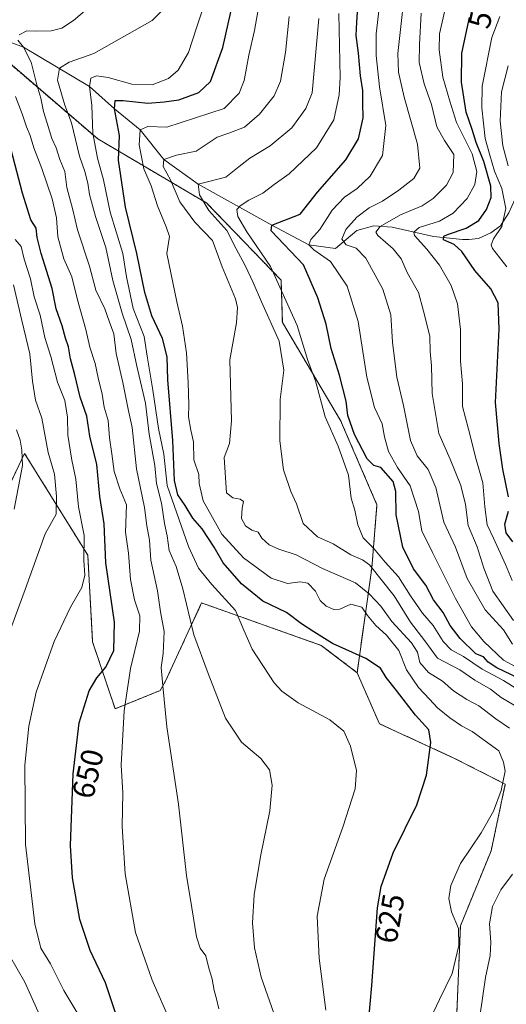
# Model space of a CAD drawing. Units: metres. Extents: x 583473 to 586923, y 4735877 to 4738233.
# Drawn here: x 586489 to 586645, y 4736751 to 4737068 of the extents above; entities that cross this region are included whole.
import ezdxf
from ezdxf.enums import TextEntityAlignment as Align

# ---------------------------------------------------------------- set-up
doc = ezdxf.new("R2010")
doc.units = ezdxf.units.M
doc.header["$MEASUREMENT"] = 0
doc.linetypes.add('TRAZOS', pattern=[0.75, 0.5, -0.25])
for name, color, linetype, lineweight in [('Arbolado forestal', 92, 'TRAZOS', 0), ('Arbolado forestal CxS', 92, 'Continuous', 0), ('Corriente natural lineal', 142, 'Continuous', 13), ('Curva de nivel maestra', 36, 'Continuous', 30), ('Curva de nivel normal', 36, 'Continuous', 0), ('Pastizal CxS', 92, 'Continuous', 0), ('Rótulo de curva de nivel directora', 19, 'Continuous', 0)]:
    doc.layers.add(name, color=color, linetype=linetype, lineweight=lineweight)
doc.styles.add('Arial', font='txt', dxfattribs={"height": 0.2})

# ---------------------------------------------------------------- blocks, each defined once
blk = doc.blocks.new('*U151')
at = {"layer": 'Arbolado forestal CxS', "color": 92, "linetype": 'Continuous', "lineweight": 0}
blk.add_polyline3d([(586477.59, 4737060.68, 645.34), (586513.71, 4737029.73, 629.35), (586548.79, 4737009.09, 609.58), (586572.77, 4736984.27, 604.7), (586573.17, 4736970.67, 607.77), (586591.93, 4736939.12, 601.33), (586603.65, 4736911.95, 603.33), (586601.97, 4736891.61, 609.97), (586597.25, 4736857.91, 626.01), (586585.72, 4736866.68, 625.63), (586547.16, 4736880.35, 633.05), (586535.39, 4736854.95, 639.53), (586533.81, 4736852.16, 640.14), (586519.27, 4736846.29, 645.91), (586512.05, 4736867.8, 652.15), (586510.48, 4736895.72, 654.16), (586490.11, 4736928.51, 664.42), (586474.28, 4736895.33, 667.47)], dxfattribs=at)
blk = doc.blocks.new('*U162')
at = {"layer": 'Curva de nivel normal', "color": 36, "linetype": 'Continuous', "lineweight": 0}
blk.add_polyline3d([(586645.94, 4737021.12, 565), (586644.19, 4737027.54, 565), (586643.32, 4737035.5, 565), (586643.8, 4737044.94, 565), (586645.86, 4737053.24, 565)], dxfattribs=at)
blk = doc.blocks.new('*U175')
at = {"layer": 'Curva de nivel normal', "color": 36, "linetype": 'Continuous', "lineweight": 0}
blk.add_polyline3d([(586649.06, 4736852.48, 605), (586644.43, 4736855.43, 605), (586637.51, 4736859.05, 605), (586631.5, 4736863.07, 605), (586627.52, 4736865.29, 605), (586625, 4736867.98, 605), (586621.75, 4736873.12, 605), (586618.35, 4736877.07, 605), (586614.48, 4736882.6, 605), (586610.61, 4736888.77, 605), (586606.3, 4736893.44, 605), (586602.49, 4736898.05, 605), (586599.24, 4736901.29, 605), (586597.45, 4736905.5, 605), (586596.56, 4736910.28, 605), (586595.37, 4736914.08, 605), (586594.46, 4736921.5, 605), (586591.13, 4736930.88, 605), (586586.95, 4736940.31, 605), (586583.8, 4736951.92, 605), (586581.42, 4736958.46, 605), (586577.94, 4736969.65, 605), (586569.32, 4736988.7, 605), (586561.69, 4736999.84, 605), (586558.86, 4737004.8, 605), (586558.54, 4737007.02, 605), (586559.52, 4737008.23, 605), (586562.4, 4737010.06, 605), (586566.87, 4737012.31, 605), (586570.54, 4737015.04, 605), (586575.33, 4737018.55, 605), (586584.16, 4737026.89, 605), (586589.71, 4737035.88, 605), (586591.44, 4737043.92, 605), (586591.77, 4737049.51, 605), (586591.35, 4737070.18, 605)], dxfattribs=at)
blk = doc.blocks.new('*U176')
at = {"layer": 'Curva de nivel normal', "color": 36, "linetype": 'Continuous', "lineweight": 0}
blk.add_polyline3d([(586613.26, 4737083.58, 590), (586610.38, 4737057.25, 590), (586610.62, 4737051.26, 590), (586612.37, 4737043.18, 590), (586616.73, 4737028.11, 590), (586617.49, 4737020.38, 590), (586615.48, 4737016.98, 590), (586610.7, 4737013.24, 590), (586605.44, 4737009.72, 590), (586601.18, 4737007.53, 590), (586597.18, 4737004.56, 590), (586593.63, 4737000.62, 590), (586592.34, 4736997.46, 590), (586593.77, 4736995.61, 590), (586596.89, 4736994.56, 590), (586600.06, 4736991.34, 590), (586605.54, 4736981.37, 590), (586608.08, 4736973.09, 590), (586608.66, 4736964.34, 590), (586610, 4736953.02, 590), (586612.15, 4736943.92, 590), (586614.48, 4736932.71, 590), (586616.55, 4736927.7, 590), (586620.12, 4736923.37, 590), (586622.59, 4736917.52, 590), (586625.2, 4736906.37, 590), (586628.91, 4736898.31, 590), (586632.67, 4736888.21, 590), (586638.45, 4736878.1, 590), (586644.43, 4736871.71, 590), (586647.26, 4736867.07, 590)], dxfattribs=at)
blk = doc.blocks.new('*U182')
at = {"layer": 'Curva de nivel normal', "color": 36, "linetype": 'Continuous', "lineweight": 0}
blk.add_polyline3d([(586645.45, 4736988.58, 570), (586640.82, 4736994.48, 570), (586640.46, 4736995.68, 570), (586641.18, 4736997.55, 570), (586643.91, 4737001.55, 570), (586645.16, 4737007.36, 570), (586643.82, 4737013.77, 570), (586641.54, 4737019.36, 570), (586640.04, 4737024.55, 570), (586638.52, 4737029.89, 570), (586637.4, 4737039.76, 570), (586637.58, 4737046.72, 570), (586640.66, 4737062.38, 570), (586643.26, 4737069.21, 570)], dxfattribs=at)
blk = doc.blocks.new('*U188')
at = {"layer": 'Curva de nivel normal', "color": 36, "linetype": 'Continuous', "lineweight": 0}
blk.add_polyline3d([(586587.2, 4736749.24, 630), (586585.03, 4736766.05, 630), (586584.42, 4736779.56, 630), (586586.67, 4736791.4, 630), (586592.6, 4736808.15, 630), (586596.57, 4736820.52, 630), (586597.04, 4736826.39, 630), (586595.1, 4736834.24, 630), (586592.94, 4736839.06, 630), (586588.5, 4736842.77, 630), (586578.31, 4736848.2, 630), (586572.95, 4736851.98, 630), (586570.54, 4736854.63, 630), (586563.42, 4736865.53, 630), (586560.74, 4736871.56, 630), (586558.09, 4736877.9, 630), (586550.43, 4736886.26, 630), (586546.16, 4736891.57, 630), (586542.94, 4736898.5, 630), (586536.03, 4736918.18, 630), (586534.96, 4736928.23, 630), (586533.24, 4736936.56, 630), (586531.42, 4736948.88, 630), (586529.61, 4736959.86, 630), (586528.66, 4736966.13, 630), (586525.13, 4736975.11, 630), (586522.97, 4736985.34, 630), (586521.78, 4736992.88, 630), (586517.65, 4737006.16, 630), (586515.56, 4737016.55, 630), (586513.57, 4737023.55, 630), (586512.11, 4737031.55, 630), (586511.84, 4737040.55, 630), (586511, 4737046.6, 630), (586511.44, 4737049.26, 630), (586513.32, 4737050.04, 630), (586517.07, 4737049.55, 630), (586524.65, 4737047.42, 630), (586531.18, 4737047.17, 630), (586536.53, 4737049.18, 630), (586539.6, 4737051.89, 630), (586542.95, 4737057.54, 630), (586545.59, 4737065.88, 630), (586549.38, 4737077.21, 630)], dxfattribs=at)
blk = doc.blocks.new('*U196')
at = {"layer": 'Curva de nivel normal', "color": 36, "linetype": 'Continuous', "lineweight": 0}
blk.add_polyline3d([(586667.17, 4736849.6, 595), (586644.45, 4736861.94, 595), (586638.1, 4736867.9, 595), (586634.14, 4736872.64, 595), (586628.92, 4736881.75, 595), (586621.58, 4736896.65, 595), (586618.06, 4736903.56, 595), (586616.99, 4736909.82, 595), (586614.36, 4736918.04, 595), (586610.23, 4736923.95, 595), (586607.4, 4736929.14, 595), (586606.11, 4736933.83, 595), (586605.28, 4736938, 595), (586602.9, 4736943.27, 595), (586600.4, 4736953.05, 595), (586597.54, 4736970.99, 595), (586594.02, 4736982.39, 595), (586588.67, 4736990.3, 595), (586583.31, 4736994.08, 595), (586581.68, 4736995.6, 595), (586582.34, 4736997.34, 595), (586585.29, 4737000.56, 595), (586589.18, 4737006.77, 595), (586593.18, 4737010.98, 595), (586597.22, 4737013.74, 595), (586601.48, 4737017.73, 595), (586605.41, 4737024.41, 595), (586606.46, 4737034.02, 595), (586604.43, 4737046.55, 595), (586603.34, 4737056.56, 595), (586603.43, 4737063.57, 595), (586604.4, 4737071.87, 595)], dxfattribs=at)
blk = doc.blocks.new('*U200')
at = {"layer": 'Curva de nivel normal', "color": 36, "linetype": 'Continuous', "lineweight": 0}
blk.add_polyline3d([(586571.06, 4736746.46, 635), (586566.33, 4736759.92, 635), (586564.16, 4736769.3, 635), (586563.57, 4736777.34, 635), (586564.04, 4736786.39, 635), (586566.13, 4736798.75, 635), (586569.18, 4736813.48, 635), (586569.83, 4736821.73, 635), (586568.98, 4736826.6, 635), (586566.23, 4736830.33, 635), (586560.05, 4736835.54, 635), (586554.86, 4736843.24, 635), (586549.26, 4736857.64, 635), (586544.64, 4736870.1, 635), (586541.12, 4736884.92, 635), (586538.94, 4736892.1, 635), (586536.68, 4736897.22, 635), (586536.06, 4736901.97, 635), (586535.15, 4736905.97, 635), (586534.22, 4736912.46, 635), (586532.66, 4736918.79, 635), (586532.06, 4736924.56, 635), (586530.28, 4736934.65, 635), (586529.06, 4736944.66, 635), (586526.26, 4736956.63, 635), (586524.48, 4736965.13, 635), (586521.56, 4736973.68, 635), (586518.52, 4736984.16, 635), (586516.31, 4736994.78, 635), (586512.96, 4737004.74, 635), (586511, 4737011.89, 635), (586510.51, 4737015.53, 635), (586509.52, 4737019.29, 635), (586507.85, 4737024.21, 635), (586505.21, 4737034.88, 635), (586503.05, 4737040.65, 635), (586500.76, 4737048.68, 635), (586501.33, 4737052.56, 635), (586504.52, 4737054.5, 635), (586512.39, 4737057.3, 635), (586531.22, 4737067.88, 635), (586534.11, 4737070.72, 635)], dxfattribs=at)
blk = doc.blocks.new('*U202')
at = {"layer": 'Curva de nivel normal', "color": 36, "linetype": 'Continuous', "lineweight": 0}
blk.add_polyline3d([(586647.2, 4736887.59, 580), (586645.08, 4736892.69, 580), (586641.15, 4736901.23, 580), (586639.1, 4736905.46, 580), (586638.44, 4736911.3, 580), (586637.71, 4736918.98, 580), (586635.63, 4736926.55, 580), (586633.17, 4736936.32, 580), (586631.23, 4736943.56, 580), (586631.23, 4736950.89, 580), (586630.5, 4736958.17, 580), (586630.56, 4736968.37, 580), (586629.61, 4736976.66, 580), (586627.59, 4736982.56, 580), (586623.74, 4736989.13, 580), (586619.76, 4736994.24, 580), (586615.77, 4736998.71, 580), (586615.47, 4736999.74, 580), (586617.24, 4737001.22, 580), (586623.76, 4737003.22, 580), (586628.21, 4737005.8, 580), (586632.66, 4737010.54, 580), (586635.16, 4737015.13, 580), (586635.82, 4737019.27, 580), (586634.34, 4737024.92, 580), (586629.29, 4737035.01, 580), (586627.12, 4737041.93, 580), (586624.9, 4737049.64, 580), (586623.66, 4737058.38, 580), (586623.8, 4737063.58, 580), (586625.48, 4737071.13, 580)], dxfattribs=at)
blk = doc.blocks.new('*U209')
at = {"layer": 'Curva de nivel normal', "color": 36, "linetype": 'Continuous', "lineweight": 0}
blk.add_polyline3d([(586647.6, 4736874.72, 585), (586640.99, 4736884.16, 585), (586638.12, 4736891.55, 585), (586635.92, 4736898.44, 585), (586633.07, 4736905.29, 585), (586632.18, 4736912.03, 585), (586630.71, 4736918.12, 585), (586627.25, 4736926.64, 585), (586623.53, 4736934.92, 585), (586621.44, 4736947.83, 585), (586621.18, 4736956.66, 585), (586620.82, 4736961.27, 585), (586620.64, 4736966.28, 585), (586618.67, 4736974.34, 585), (586617.06, 4736980.26, 585), (586613.52, 4736986.56, 585), (586611.44, 4736991.15, 585), (586608.88, 4736994.36, 585), (586603.89, 4736998.66, 585), (586603.29, 4736999.73, 585), (586604.62, 4737001.6, 585), (586611.23, 4737005.27, 585), (586618.17, 4737008.24, 585), (586621.76, 4737010.53, 585), (586626.03, 4737014.84, 585), (586628.16, 4737018.96, 585), (586628.37, 4737024.78, 585), (586625.44, 4737029.23, 585), (586622.92, 4737033.62, 585), (586621.2, 4737040.81, 585), (586618.9, 4737047.5, 585), (586617.29, 4737054.34, 585), (586617.31, 4737060.17, 585), (586617.93, 4737070.26, 585)], dxfattribs=at)
blk = doc.blocks.new('*U218')
at = {"layer": 'Curva de nivel normal', "color": 36, "linetype": 'Continuous', "lineweight": 0}
blk.add_polyline3d([(586565.67, 4737073.08, 620), (586564.21, 4737064.68, 620), (586562.34, 4737056.74, 620), (586560.91, 4737048.54, 620), (586559.3, 4737044.46, 620), (586554.44, 4737039.53, 620), (586535.98, 4737033.52, 620), (586529.83, 4737033.75, 620), (586527.38, 4737032.64, 620), (586527.02, 4737027.89, 620), (586528.52, 4737020.09, 620), (586530.94, 4737014.6, 620), (586532.93, 4737008.25, 620), (586535.72, 4737001.4, 620), (586536.76, 4736998.36, 620), (586535.9, 4736992.83, 620), (586539.18, 4736977.29, 620), (586541.02, 4736969.51, 620), (586542.26, 4736960.91, 620), (586542.86, 4736951.36, 620), (586543.05, 4736944.09, 620), (586542.88, 4736940.26, 620), (586543.63, 4736936.01, 620), (586544.49, 4736932.2, 620), (586544.62, 4736926.4, 620), (586546.24, 4736921.7, 620), (586546.35, 4736918.8, 620), (586547.69, 4736913.24, 620), (586553.69, 4736902.54, 620), (586560.65, 4736894.92, 620), (586569.58, 4736888.3, 620), (586574.85, 4736886.59, 620), (586578.85, 4736887.16, 620), (586581.34, 4736886.77, 620), (586583.81, 4736884.14, 620), (586585.34, 4736881.15, 620), (586587.31, 4736879.28, 620), (586589.71, 4736878.21, 620), (586591.65, 4736878.4, 620), (586595.19, 4736879.98, 620), (586598.76, 4736879.04, 620), (586600.64, 4736876.3, 620), (586603.25, 4736873.05, 620), (586606.68, 4736870, 620), (586610.7, 4736865.09, 620), (586613.2, 4736858.84, 620), (586617.05, 4736853.16, 620), (586620.6, 4736849.39, 620), (586623.11, 4736846.55, 620), (586627.08, 4736843.37, 620), (586630.92, 4736840.85, 620), (586634.36, 4736838.98, 620), (586642.89, 4736832.77, 620), (586644.36, 4736829.1, 620), (586644.96, 4736826.23, 620), (586643.7, 4736820.03, 620), (586641.23, 4736813.36, 620), (586637.22, 4736806.3, 620), (586630.58, 4736796.44, 620), (586627.47, 4736789.42, 620), (586626.79, 4736785.19, 620), (586627.62, 4736780.91, 620), (586629.89, 4736775.57, 620), (586629.97, 4736770.07, 620), (586627.84, 4736761.05, 620), (586623.74, 4736752.72, 620), (586618.07, 4736740.66, 620)], dxfattribs=at)
blk = doc.blocks.new('*U219')
at = {"layer": 'Curva de nivel normal', "color": 36, "linetype": 'Continuous', "lineweight": 0}
blk.add_polyline3d([(586647.86, 4736847.47, 610), (586643.62, 4736849.9, 610), (586640.18, 4736852.6, 610), (586635.22, 4736855.55, 610), (586630.35, 4736858.86, 610), (586623.11, 4736862.63, 610), (586619.07, 4736868.13, 610), (586614.44, 4736874.12, 610), (586609.17, 4736882.66, 610), (586601.23, 4736892.61, 610), (586598.95, 4736894.27, 610), (586595.26, 4736895.87, 610), (586589.52, 4736899.38, 610), (586584.46, 4736901.68, 610), (586579.82, 4736905.9, 610), (586577.71, 4736912.23, 610), (586575.89, 4736916.23, 610), (586573.54, 4736923.23, 610), (586572.36, 4736932.56, 610), (586572.51, 4736945.89, 610), (586573.6, 4736955.25, 610), (586572.1, 4736964.67, 610), (586566.41, 4736977.29, 610), (586563.8, 4736983.56, 610), (586561.14, 4736989.04, 610), (586558.29, 4736994.33, 610), (586555.27, 4737000.22, 610), (586549.52, 4737006.73, 610), (586546.46, 4737011.74, 610), (586546.08, 4737015.22, 610), (586554.95, 4737017.39, 610), (586559.25, 4737020.89, 610), (586562.65, 4737023.54, 610), (586569.2, 4737027.48, 610), (586576.17, 4737033.28, 610), (586580.76, 4737039.51, 610), (586582.8, 4737044.62, 610), (586584.95, 4737068.48, 610)], dxfattribs=at)
blk = doc.blocks.new('*U221')
at = {"layer": 'Curva de nivel normal', "color": 36, "linetype": 'Continuous', "lineweight": 0}
for points in [[(586575.37, 4737069.13, 615), (586574.18, 4737057.61, 615), (586572.58, 4737048.38, 615), (586570.48, 4737043.57, 615), (586565.85, 4737037.7, 615), (586560.95, 4737033.49, 615), (586555.92, 4737031.64, 615), (586552.2, 4737030.28, 615), (586545.45, 4737025.8, 615), (586539.1, 4737024.54, 615), (586535, 4737023.16, 615), (586534.74, 4737020.9, 615), (586537.16, 4737016.6, 615), (586540.13, 4737009.49, 615), (586545.01, 4737002.96, 615), (586550.62, 4736997.04, 615), (586553.73, 4736988.61, 615), (586558.05, 4736978.22, 615), (586558.72, 4736975.49, 615), (586558.39, 4736970.58, 615), (586556.25, 4736958.68, 615), (586556.73, 4736938.99, 615), (586556.11, 4736931.66, 615), (586554.42, 4736927.23, 615), (586555.16, 4736915.78, 615), (586557.26, 4736914.16, 615), (586559.58, 4736913.78, 615), (586560.68, 4736913, 615), (586560.2, 4736910.9, 615), (586560.04, 4736907.55, 615), (586561.25, 4736905.2, 615), (586563.36, 4736903.74, 615), (586565.32, 4736903.2, 615), (586566.54, 4736901.25, 615), (586568.9, 4736899.12, 615), (586572.08, 4736897.68, 615), (586577.6, 4736895.85, 615), (586586.14, 4736891.41, 615), (586596.71, 4736886.8, 615), (586601.28, 4736883.15, 615), (586604.94, 4736879.34, 615), (586608.43, 4736874.42, 615), (586614.77, 4736867.48, 615), (586616.75, 4736864.48, 615), (586617.5, 4736861.23, 615), (586620.21, 4736857.96, 615), (586624.73, 4736855.21, 615), (586628.31, 4736852.06, 615), (586632.54, 4736849.27, 615), (586636.48, 4736847.2, 615), (586641.97, 4736843.03, 615), (586646.29, 4736840.02, 615)], [(586647.26, 4736793.05, 615), (586643.51, 4736788.01, 615), (586640.85, 4736782.65, 615), (586639.91, 4736777.04, 615), (586640.37, 4736771.18, 615), (586640.07, 4736766.81, 615), (586638.61, 4736759.82, 615), (586636.76, 4736747.23, 615)]]:
    blk.add_polyline3d(points, dxfattribs=at)
blk = doc.blocks.new('*U227')
at = {"layer": 'Curva de nivel maestra', "color": 36, "linetype": 'Continuous', "lineweight": 30}
blk.add_polyline3d([(586600.96, 4736745.23, 625), (586601.94, 4736757.15, 625), (586603.78, 4736782.24, 625), (586605, 4736789.04, 625), (586608.84, 4736799.91, 625), (586616.49, 4736815.32, 625), (586619.64, 4736824.93, 625), (586620.99, 4736835.4, 625), (586620.38, 4736839.55, 625), (586616.06, 4736844.24, 625), (586609.98, 4736852.14, 625), (586606.61, 4736856.38, 625), (586604.8, 4736859.41, 625), (586600.01, 4736862.45, 625), (586589.27, 4736867.32, 625), (586583.3, 4736871.02, 625), (586579.28, 4736873.67, 625), (586574.53, 4736877.24, 625), (586566.86, 4736880.91, 625), (586560.02, 4736886.54, 625), (586554.09, 4736893.32, 625), (586551.15, 4736898.33, 625), (586547.36, 4736904.24, 625), (586544.3, 4736907.68, 625), (586541.86, 4736911.75, 625), (586539.48, 4736915.21, 625), (586538.43, 4736919.82, 625), (586537.9, 4736932.61, 625), (586536.32, 4736952.17, 625), (586536.01, 4736959.63, 625), (586534.52, 4736965.45, 625), (586531.14, 4736972.81, 625), (586528.83, 4736980.27, 625), (586526.31, 4736992.82, 625), (586522.6, 4737007.8, 625), (586520.36, 4737022.95, 625), (586520.72, 4737030.82, 625), (586519.1, 4737039.46, 625), (586519.26, 4737042.11, 625), (586521.92, 4737042.13, 625), (586529.81, 4737041.28, 625), (586535.12, 4737041.66, 625), (586539.85, 4737042.34, 625), (586546.29, 4737044.68, 625), (586550.01, 4737048.2, 625), (586553.95, 4737059.21, 625), (586560.86, 4737089.81, 625)], dxfattribs=at)
blk = doc.blocks.new('*U232')
at = {"layer": 'Curva de nivel maestra', "color": 36, "linetype": 'Continuous', "lineweight": 30}
for points in [[(586647.38, 4736900.01, 575), (586645.26, 4736902.9, 575), (586644.83, 4736905.72, 575), (586645.99, 4736909.96, 575)], [(586646, 4736914.54, 575), (586644.24, 4736923.42, 575), (586642.99, 4736931.73, 575), (586641.87, 4736944.9, 575), (586643.05, 4736968.51, 575), (586642.71, 4736977.02, 575), (586640.32, 4736981.44, 575), (586635.12, 4736987.41, 575), (586630.96, 4736993.47, 575), (586628.54, 4736995.72, 575), (586625.12, 4736997.25, 575), (586625.19, 4736998.4, 575), (586626.32, 4736999.02, 575), (586632.41, 4737001.06, 575), (586636.45, 4737003.49, 575), (586638.98, 4737007.07, 575), (586640.4, 4737010.85, 575), (586640.36, 4737014.55, 575), (586638.07, 4737022.51, 575), (586635.56, 4737028.63, 575), (586634.28, 4737032.79, 575), (586632.33, 4737038.36, 575), (586630.83, 4737048.03, 575), (586630.97, 4737057.35, 575), (586633.46, 4737068.83, 575)]]:
    blk.add_polyline3d(points, dxfattribs=at)
blk = doc.blocks.new('*U237')
at = {"layer": 'Curva de nivel maestra', "color": 36, "linetype": 'Continuous', "lineweight": 30}
blk.add_polyline3d([(586649.21, 4736856.16, 600), (586642.3, 4736859.44, 600), (586639.5, 4736861.34, 600), (586637.92, 4736862.97, 600), (586635.46, 4736863.96, 600), (586630.47, 4736868.9, 600), (586627.27, 4736873.14, 600), (586624.94, 4736877.32, 600), (586621.84, 4736881.37, 600), (586619.36, 4736886.04, 600), (586615.43, 4736891.39, 600), (586611.93, 4736898.28, 600), (586609.88, 4736908.71, 600), (586609.76, 4736916.27, 600), (586608.9, 4736919.41, 600), (586604.9, 4736923.99, 600), (586602.68, 4736924.57, 600), (586600.5, 4736926.77, 600), (586596.41, 4736934.56, 600), (586594.25, 4736940.72, 600), (586593.68, 4736945.27, 600), (586591.62, 4736953.66, 600), (586588.91, 4736962.28, 600), (586587.29, 4736970.08, 600), (586584.54, 4736978.63, 600), (586579.94, 4736989.22, 600), (586569.51, 4737000.16, 600), (586569.8, 4737002.01, 600), (586578.85, 4737005.52, 600), (586584.51, 4737012.57, 600), (586593.61, 4737022.99, 600), (586597.66, 4737029.73, 600), (586599.23, 4737036.55, 600), (586599.12, 4737041.26, 600), (586599.14, 4737045.38, 600), (586598.39, 4737050.03, 600), (586597.74, 4737057.34, 600), (586596.99, 4737063.02, 600), (586597.17, 4737067.31, 600), (586597.69, 4737075.5, 600)], dxfattribs=at)

msp = doc.modelspace()

# ---------------------------------------------------------------- linework, layer by layer
at = {"layer": 'Arbolado forestal', "color": 92, "linetype": 'TRAZOS', "lineweight": 0}
for points in [[(586597.25, 4736857.91, 626.01), (586601.97, 4736891.61, 609.97), (586603.65, 4736911.95, 603.33), (586591.93, 4736939.12, 601.33), (586573.17, 4736970.67, 607.77), (586572.76, 4736984.27, 604.7), (586548.79, 4737009.09, 609.58), (586513.71, 4737029.73, 629.35), (586477.59, 4737060.68, 645.34), (586471.77, 4737065.21, 647.24), (586440.45, 4737089.57, 669.49), (586420.84, 4737118.47, 690.43), (586432.19, 4737150.45, 700.99), (586468.31, 4737170.06, 686.07), (586492.04, 4737197.92, 664.95), (586500.88, 4737210.99, 658.88), (586495.44, 4737228.88, 657.21), (586491.85, 4737266.93, 647.8), (586483.8, 4737307.48, 636.04), (586463.52, 4737361.86, 659.99), (586435.85, 4737395.22, 676.99)], [(586597.25, 4736857.91, 626.01), (586601.97, 4736891.61, 609.97), (586603.65, 4736911.95, 603.33), (586591.93, 4736939.12, 601.33), (586573.17, 4736970.67, 607.77), (586572.76, 4736984.27, 604.7), (586548.79, 4737009.09, 609.58), (586513.71, 4737029.73, 629.35), (586477.59, 4737060.68, 645.34), (586471.77, 4737065.21, 647.24), (586440.45, 4737089.57, 669.49), (586420.84, 4737118.47, 690.43), (586432.19, 4737150.45, 700.99), (586468.31, 4737170.06, 686.07), (586492.04, 4737197.92, 664.95), (586500.88, 4737210.99, 658.88), (586495.44, 4737228.88, 657.21), (586491.85, 4737266.93, 647.8), (586483.8, 4737307.48, 636.04), (586463.52, 4737361.86, 659.99), (586435.85, 4737395.22, 676.99)], [(586597.25, 4736857.91, 626.01), (586585.72, 4736866.68, 625.63), (586547.16, 4736880.36, 633.05), (586535.39, 4736854.95, 639.53), (586533.81, 4736852.16, 640.14), (586519.27, 4736846.29, 645.91), (586512.05, 4736867.8, 652.15), (586510.48, 4736895.72, 654.16), (586490.11, 4736928.51, 664.42), (586474.28, 4736895.33, 667.47), (586460.36, 4736890.74, 671.83), (586455.18, 4736899.57, 676.84), (586455.82, 4736917.24, 682.26)], [(586629.19, 4736743.46, 616.93), (586630.52, 4736776.37, 619.79), (586640.42, 4736800.6, 618.95), (586644.98, 4736822.02, 619.93), (586628.67, 4736830.31, 622.7), (586604.41, 4736841.48, 627.78), (586597.25, 4736857.91, 626.01)]]:
    msp.add_polyline3d(points, dxfattribs=at)
at = {"layer": 'Arbolado forestal CxS', "color": 92, "linetype": 'Continuous', "lineweight": 0}
msp.add_polyline3d([(586629.19, 4736743.46, 616.93), (586630.52, 4736776.37, 619.79), (586640.42, 4736800.6, 618.95), (586644.98, 4736822.02, 619.93), (586628.67, 4736830.31, 622.7), (586604.41, 4736841.48, 627.78), (586597.25, 4736857.91, 626.01), (586601.97, 4736891.61, 609.97), (586603.65, 4736911.95, 603.33), (586591.93, 4736939.12, 601.33), (586573.17, 4736970.67, 607.77), (586572.77, 4736984.27, 604.7), (586548.79, 4737009.09, 609.58), (586513.71, 4737029.73, 629.35), (586477.59, 4737060.68, 645.34)], dxfattribs=at)
at = {"layer": 'Corriente natural lineal', "color": 142, "linetype": 'Continuous', "lineweight": 13}
msp.add_polyline3d([(586475.53, 4737064.58, 646.55), (586489.82, 4737059.29, 639.91), (586511, 4737046.6, 629.74), (586519.1, 4737039.46, 625.5), (586527.38, 4737032.64, 619.98), (586535, 4737023.16, 614.74), (586546.08, 4737015.22, 610.46), (586569.8, 4737002.01, 600.38), (586581.68, 4736995.6, 595.38), (586590.32, 4736994.52, 592.64), (586597.12, 4737000.32, 588.21), (586602.68, 4737001.79, 586.28), (586608.52, 4737001.33, 583.64), (586621.9, 4736998.29, 575.88), (586631.22, 4736997.36, 574.06), (586633.22, 4736997.38, 573.08), (586636.38, 4736997.71, 571.38), (586640.37, 4736999.53, 570.8), (586643.41, 4737001.76, 570.23), (586646.1, 4737005.97, 569.05), (586648.01, 4737010.23, 566.87), (586649.79, 4737013.5, 564.63), (586663.14, 4737033.79, 557.95)], dxfattribs=at)
at = {"layer": 'Curva de nivel maestra', "color": 36, "linetype": 'Continuous', "lineweight": 30}
msp.add_polyline3d([(586520.08, 4736746.46, 650), (586516.16, 4736758.03, 650), (586511.23, 4736768.48, 650), (586507.96, 4736778.5, 650), (586505.57, 4736791.91, 650), (586504.94, 4736802.31, 650), (586505.76, 4736825.36, 650), (586507.76, 4736841.76, 650), (586510.91, 4736852.07, 650), (586513.39, 4736856.21, 650), (586516.35, 4736859.68, 650), (586518.86, 4736865.02, 650), (586519.1, 4736874.22, 650), (586516.35, 4736893.26, 650), (586515.78, 4736905.83, 650), (586514.34, 4736914.59, 650), (586513.42, 4736924.91, 650), (586511.12, 4736934.02, 650), (586510.16, 4736940.53, 650), (586508.06, 4736946.6, 650), (586506.18, 4736954.26, 650), (586504.9, 4736958.92, 650), (586504.23, 4736962.83, 650), (586503.34, 4736965.62, 650), (586502.21, 4736969.57, 650), (586500.25, 4736975.01, 650), (586499.03, 4736981.63, 650), (586495.5, 4736992.86, 650), (586494.17, 4736998.01, 650), (586493.89, 4737001.02, 650), (586492.17, 4737003.74, 650), (586489.42, 4737012.3, 650), (586484.06, 4737032.77, 650)], dxfattribs=at)
at = {"layer": 'Curva de nivel normal', "color": 36, "linetype": 'Continuous', "lineweight": 0}
for points in [[(586512.3, 4737073.4, 640), (586505.86, 4737067.88, 640), (586502.12, 4737065.42, 640), (586498.67, 4737064.57, 640), (586493.82, 4737064.42, 640), (586490.86, 4737064.59, 640), (586488.39, 4737063.23, 640)], [(586487.94, 4737061.5, 640), (586489.82, 4737059.29, 640), (586492.29, 4737054.47, 640), (586494.1, 4737047.21, 640), (586495.36, 4737042.88, 640), (586496.23, 4737038.55, 640), (586497.44, 4737034.85, 640), (586498.91, 4737029.92, 640), (586500.34, 4737026.84, 640), (586501.45, 4737023.1, 640), (586503.04, 4737019.28, 640), (586503.72, 4737014.09, 640), (586505.63, 4737006.92, 640), (586507.18, 4737000.44, 640), (586511.04, 4736988.74, 640), (586513.08, 4736981.11, 640), (586515.95, 4736975.1, 640), (586517.35, 4736971.06, 640), (586518.9, 4736966.96, 640), (586519.66, 4736960.62, 640), (586521.77, 4736951.29, 640), (586523.51, 4736942.76, 640), (586524.82, 4736936.8, 640), (586526.17, 4736923.57, 640), (586528.8, 4736911.08, 640), (586529.56, 4736905.19, 640), (586530.36, 4736900.56, 640), (586530.78, 4736894.15, 640), (586532.94, 4736884.3, 640), (586533.88, 4736877.54, 640), (586535.04, 4736871.16, 640), (586534.73, 4736864.06, 640), (586534.17, 4736859.62, 640), (586534.67, 4736853.72, 640), (586535.94, 4736840.49, 640), (586539.74, 4736815.57, 640), (586542.33, 4736792.57, 640), (586544.02, 4736782.24, 640), (586545.54, 4736772.91, 640), (586546.72, 4736769.2, 640), (586548.52, 4736766.73, 640), (586549.32, 4736763.2, 640), (586550.51, 4736759.24, 640), (586551.18, 4736755.57, 640), (586551.98, 4736752.91, 640), (586552.75, 4736749.7, 640)], [(586537.31, 4736744.92, 645), (586531.24, 4736758.92, 645), (586525.83, 4736774.31, 645), (586522.53, 4736793.18, 645), (586521.6, 4736808.39, 645), (586521.73, 4736819.2, 645), (586521.22, 4736828.14, 645), (586522.24, 4736845.64, 645), (586524.24, 4736859.23, 645), (586527.13, 4736871.31, 645), (586527.29, 4736876.2, 645), (586525.53, 4736881.31, 645), (586524.26, 4736887.9, 645), (586523.56, 4736896.37, 645), (586522.6, 4736903.12, 645), (586522.95, 4736911.95, 645), (586520.84, 4736917.13, 645), (586518.98, 4736922.7, 645), (586518.28, 4736928.33, 645), (586517.43, 4736933.49, 645), (586517.07, 4736939.12, 645), (586515.72, 4736943.4, 645), (586515.08, 4736947.58, 645), (586513.8, 4736952.88, 645), (586512.82, 4736957.46, 645), (586511.19, 4736962.7, 645), (586509.82, 4736968.43, 645), (586507.14, 4736977.98, 645), (586505.3, 4736985.33, 645), (586502.82, 4736991.18, 645), (586500.85, 4736998.22, 645), (586500.38, 4737004.37, 645), (586498.98, 4737010.46, 645), (586495.73, 4737020.22, 645), (586493.13, 4737026.89, 645), (586491.96, 4737030.89, 645), (586490.73, 4737033.62, 645), (586489.36, 4737037.81, 645), (586487.24, 4737043.42, 645)], [(586508.23, 4736746.52, 655), (586502.74, 4736755.61, 655), (586498.48, 4736764.19, 655), (586495.31, 4736769.24, 655), (586493.42, 4736777, 655), (586490.41, 4736802.61, 655), (586490.18, 4736828.1, 655), (586491.44, 4736840.66, 655), (586493.84, 4736851.68, 655), (586499.7, 4736867.9, 655), (586504.91, 4736879, 655), (586508.56, 4736885.29, 655), (586509.54, 4736889.33, 655), (586509.26, 4736894.03, 655), (586509.33, 4736902.08, 655), (586507.49, 4736911.25, 655), (586506.65, 4736920.23, 655), (586505.34, 4736926.36, 655), (586504.02, 4736934.4, 655), (586503.9, 4736940.19, 655), (586503.14, 4736945.5, 655), (586500.74, 4736951.43, 655), (586498.59, 4736959.73, 655), (586496.7, 4736965.83, 655), (586495.19, 4736973, 655), (586493.19, 4736978.88, 655), (586492.04, 4736984.74, 655), (586490.03, 4736991.06, 655), (586489.05, 4736995.12, 655), (586487.13, 4736997.32, 655)], [(586481.22, 4736860.12, 660), (586490.34, 4736884.71, 660), (586496.71, 4736902.6, 660), (586500.32, 4736908.9, 660), (586500.39, 4736914.63, 660), (586499.8, 4736921.78, 660), (586497.73, 4736928.82, 660), (586495.64, 4736939.89, 660), (586493.69, 4736945.64, 660), (586492.65, 4736951.73, 660), (586491.77, 4736960.58, 660), (586489.25, 4736971.28, 660), (586486.57, 4736982.76, 660)], [(586486.81, 4736910.56, 665), (586489.4, 4736924.56, 665), (586489.29, 4736929.52, 665), (586488.72, 4736932.76, 665), (586487.57, 4736936.05, 665)], [(586503.03, 4736729.86, 660), (586490.24, 4736758.24, 660), (586485.29, 4736766.83, 660)]]:
    msp.add_polyline3d(points, dxfattribs=at)
at = {"layer": 'Pastizal CxS', "color": 92, "linetype": 'Continuous', "lineweight": 0}
for points in [[(586597.25, 4736857.91, 626.01), (586585.72, 4736866.68, 625.63), (586547.16, 4736880.36, 633.05), (586535.39, 4736854.95, 639.53), (586533.81, 4736852.16, 640.14), (586519.27, 4736846.29, 645.91), (586512.05, 4736867.8, 652.15), (586510.48, 4736895.72, 654.16), (586490.11, 4736928.51, 664.42), (586474.28, 4736895.33, 667.47), (586460.36, 4736890.74, 671.83), (586455.18, 4736899.57, 676.84), (586455.82, 4736917.24, 682.26)], [(586474.28, 4736895.33, 667.47), (586490.11, 4736928.51, 664.42), (586510.48, 4736895.72, 654.16), (586512.05, 4736867.8, 652.15), (586519.27, 4736846.29, 645.91), (586533.81, 4736852.16, 640.14), (586535.39, 4736854.95, 639.53), (586547.16, 4736880.35, 633.05), (586585.72, 4736866.68, 625.63), (586597.25, 4736857.91, 626.01), (586597.25, 4736857.91, 626.01), (586604.41, 4736841.48, 627.78), (586628.67, 4736830.31, 622.7), (586644.98, 4736822.02, 619.93), (586640.42, 4736800.6, 618.95), (586630.52, 4736776.37, 619.79), (586629.19, 4736743.46, 616.93)], [(586629.19, 4736743.46, 616.93), (586630.52, 4736776.37, 619.79), (586640.42, 4736800.6, 618.95), (586644.98, 4736822.02, 619.93), (586628.67, 4736830.31, 622.7), (586604.41, 4736841.48, 627.78), (586597.25, 4736857.91, 626.01)]]:
    msp.add_polyline3d(points, dxfattribs=at)

# ---------------------------------------------------------------- block references
at = {"layer": 'Arbolado forestal CxS', "color": 92, "linetype": 'Continuous', "lineweight": 0}
msp.add_blockref('*U151', (0, 0), dxfattribs=at)
at = {"layer": 'Curva de nivel maestra', "color": 36, "linetype": 'Continuous', "lineweight": 30}
for name in ['*U227', '*U237', '*U232']:
    msp.add_blockref(name, (0, 0), dxfattribs=at)
at = {"layer": 'Curva de nivel normal', "color": 36, "linetype": 'Continuous', "lineweight": 0}
for name in ['*U200', '*U188', '*U218', '*U221', '*U219', '*U175', '*U196', '*U176', '*U209', '*U202', '*U182', '*U162']:
    msp.add_blockref(name, (0, 0), dxfattribs=at)

# ---------------------------------------------------------------- texts
at = {"layer": 'Rótulo de curva de nivel directora', "color": 19, "linetype": 'Continuous', "lineweight": 0, "style": 'Arial'}
for s, rotation, p in [('575', 77.7621, (586638.04, 4737073.29)), ('650', 76.6527, (586510.53, 4736825.37)), ('625', 80.0951, (586607.81, 4736778.76))]:
    msp.add_text(s, height=7, rotation=rotation, dxfattribs=at).set_placement(p, align=Align.MIDDLE_CENTER)

doc.saveas('drawing.dxf')
